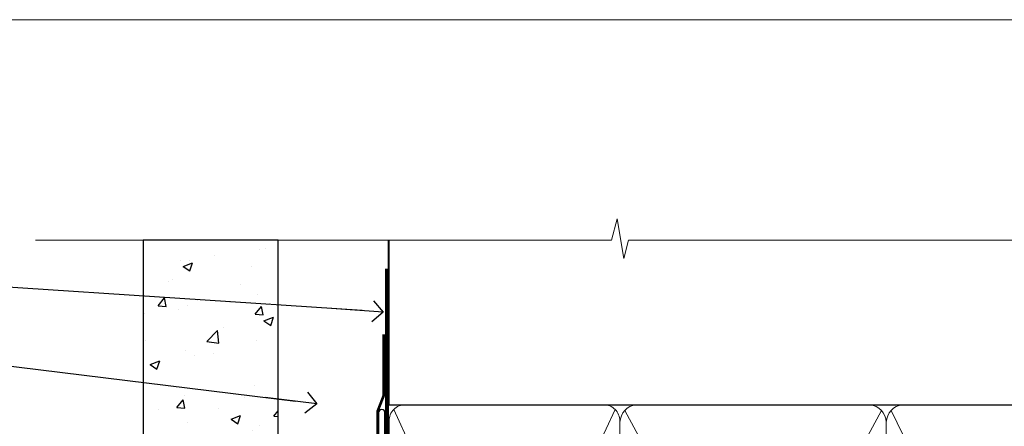
# Model space of a CAD drawing. Units: millimetres. Extents: x 0 to 209961, y -991 to 1143.
# Drawn here: x 1911 to 2095, y 654 to 730 of the extents above; entities that cross this region are included whole.
import ezdxf
from ezdxf import colors
from ezdxf.entities.mleader import LeaderData, LeaderLine
from ezdxf.math import Vec2, Vec3

# ---------------------------------------------------------------- set-up
doc = ezdxf.new("R2010")
doc.units = ezdxf.units.MM
doc.linetypes.add('CENTER', pattern=[2, 1.25, -0.25, 0.25, -0.25])
doc.linetypes.add('Dashed', pattern=[564.4444465637206, 282.2222232818604, -282.2222232818602])
doc.layers.add('Aluminium Systems Ltd Joinery Detail', color=7, linetype='Continuous')
doc.layers.add('Aluminium Systems Ltd Notes', color=7, linetype='Continuous')
doc.layers.add('Viewport', color=7, linetype='Continuous', plot=False)
doc.styles.get("Standard").update_dxf_attribs({"font": 'arial.ttf'})

# ---------------------------------------------------------------- blocks, each defined once
blk = doc.blocks.new('FLASHING END CAP')
at = {"color": 0}
blk.add_lwpolyline([(-18.54054891449641, -6.422487521775963), (1.495495225277409, -1.0538456750092), (1.495495225277409, 22.55905363656922), (-18.54054891449641, 27.92769548333592)], close=True, dxfattribs=at)
blk = doc.blocks.new('J340-32186')
at = {"flags": 128}
blk.add_lwpolyline([(3.247665940288683, 14.27479351052079), (3.247665940288797, 4.237615433949982), (0.205025253169409, 1.194974746830537, 1.488371740198598), (1.399963552106995, 0.6928567709205543), (4.301219330881948, 3.594112549695422, 0.1989123673796601), (4.447665940288672, 3.947665940288699), (4.447665940288615, 13.73766461893558), (44.07620219637282, 24.3560989059808, 0.3394542588633702), (44.44679267382161, 24.83906181912533), (44.44679267382161, 88.8553983251358, 0.9999999999999999), (43.2467926738215, 88.8553983251358), (43.24679267382156, 84.45539832513582), (43.64679267382159, 84.05539832513578), (43.64679267382165, 77.85539832513582), (43.24679267382156, 77.45539832513585), (43.24679267382156, 25.37619071071056), (3.618256417737412, 14.75775642366533, 0.3394542588633703)], format="xyb", close=True, dxfattribs=at)
blk = doc.blocks.new('Stucco Recessed CC Head AL35')
h = blk.add_hatch()
h.set_pattern_fill('AR-CONC', color=256, scale=0.1)
h.set_pattern_definition([(49.99999999999999, (0, 0), (18.2184668996004, -1.593908553890309), [1.905, -20.955]), (355, (0, 0), (-3.524342142496934, 19.10568452390352), [1.524, -16.764058417]), (100.4514447, (1.518200700000079, -0.1328253499996208), (14.69412470903533, 17.51177519121951), [1.61900088, -17.80902445999999]), (46.18420000000002, (0, 5.080000000001746), (27.10790408921299, -4.204232793272715), [2.857499999999999, -31.43249999999999]), (96.63555760999994, (2.25899000000004, 4.729650000001129), (23.7404134051503, 24.74261245977215), [2.428502314, -26.713560816]), (351.1841511700001, (0, 5.080000000001746), (23.74041340649771, 24.74261245855327), [2.285996707, -25.145973192]), (21, (2.539999999999964, 3.81000000000131), (15.16143912691325, -10.22651981870876), [1.905, -20.955]), (326.0000000000001, (2.539999999999964, 3.81000000000131), (6.180202834764708, 18.41879661223193), [1.524, -16.764]), (71.45144499999999, (3.803453259999969, 2.95779001000119), (21.34164192787162, 8.192276888590525), [1.61900088, -17.80899376]), (37.50000000000001, (0, 0), (0.3088603250591817, 8.455503887315311), [0, -16.5608, 0, -17.018, 0, -16.8275]), (7.499999999999999, (0, 0), (6.681966251030575, 10.01805748181195), [0, -9.7028, 0, -16.1798, 0, -6.413500000000001]), (327.5, (-5.664199999999937, 0), (13.55905951668714, -0.5728743992673458), [0, -6.350000000000001, 0, -19.812, 0, -26.289]), (317.5, (-8.2041999999999, 0), (14.81291813860181, 2.542649103333302), [0, -8.255, 0, -13.1572, 0, -18.669])])
h.paths.add_polyline_path([(-111.7048391138503, 138.9509859026257), (-137.0627592322955, 138.9509859026257), (-137.0627592322955, 91.18693298471771), (-152.6100484910162, 43.86417511784748, 0.5388691572618798), (-146.9022381522002, 36.97943948047032), (-111.7048391138503, 46.15509073221983)])
at = {"layer": 'Aluminium Systems Ltd Joinery Detail'}
h = blk.add_hatch(dxfattribs=at)
h.set_pattern_fill('ANSI37', color=256)
h.set_pattern_definition([(45, (-270.614977517351, -16568.81983904667), (-2.245064030267288, 2.245064030267288), []), (135, (-270.614977517351, -16568.81983904667), (-2.245064030267288, -2.245064030267288), [])])
h.paths.add_polyline_path([(-122.539855681447, 33.90660208579357), (-129.2314518569792, 32.11359429448567, 0.403791003080244), (-128.6731156990367, 29.92553166885409), (-123.1411895881067, 29.92553166885409, 0.4229268630102156)])
at = {"color": 0}
blk.add_line((-152.6100484910162, 43.86417511784748), (-137.0627592322955, 91.18693298471771), dxfattribs=at)
at = {"layer": 'Aluminium Systems Ltd Joinery Detail', "color": 0}
blk.add_line((-102.4073384667838, 65.15639550771084), (-102.4073384667838, 51.88598270116199), dxfattribs=at)
at = {"layer": 'Aluminium Systems Ltd Joinery Detail'}
blk.add_lwpolyline([(-111.7048391138503, 138.9509859026257), (-137.0627592322955, 138.9509859026257), (-137.0627592322955, 91.18693298471771), (-152.6100484910162, 43.86417511784748, 0.5388691572618791), (-146.9022381522002, 36.97943948047032), (-111.7048391138503, 46.15509073221983)], format="xyb", close=True, dxfattribs=at)
at = {"layer": 'Aluminium Systems Ltd Joinery Detail', "linetype": 'Dashed', "ltscale": 0.01, "const_width": 0.5}
blk.add_lwpolyline([(-91.9080085395251, 121.2775580296729), (-91.9080085395251, 109.8029220850112), (-93.02423030276782, 106.9260509736487), (-93.02423030276782, 61.93942247698942)], dxfattribs=at)
at = {"layer": 'Aluminium Systems Ltd Joinery Detail'}
blk.add_lwpolyline([(-91.70483911385031, 103.8446071620856), (-91.70483911385031, 85.63485796351961), (-111.7048391138503, 85.63485796351961), (-111.7048391138503, 103.8446071620856)], dxfattribs=at)
at = {"layer": 'Aluminium Systems Ltd Joinery Detail', "color": 0}
blk.add_lwpolyline([(-92.86879497407676, 81.89847787182589), (-93.59214179218066, 81.90015784846037), (-93.59214179218066, 59.15942247699058), (-110.8017091674428, 59.15942247699058), (-110.8017091674428, 72.21984894715206), (-111.7048391138503, 72.21984894715206), (-111.7048391138505, 58.375090732221), (-92.86879497407676, 58.375090732221), (-92.86879497407676, 81.89847787182589)], dxfattribs=at)
blk.add_lwpolyline([(-97.98442520014805, 59.15942247699058), (-106.589208887779, 59.15942247699058), (-106.589208887779, 58.375090732221), (-97.98442520014805, 58.375090732221)], close=True, dxfattribs=at)
at = {"layer": 'Aluminium Systems Ltd Joinery Detail'}
for centre, radius, start, end in [((-124.7728826107262, 32.20794656085491, 2.000000000000018), 2.805679928162161, 305.5608870295401, 37.26011722905248), ((-127.8184638169086, 31.30888407945895, 2.000000000000018), 1.626066951743175, 150.3380729986781, 238.291725195475)]:
    blk.add_arc(centre, radius, start, end, dxfattribs=at)
at = {"linetype": 'Dashed'}
blk.add_blockref('J340-32186', (-136.1155876478981, 17.72307954668941), dxfattribs=at)
at = {"color": 0}
blk.add_blockref('FLASHING END CAP', (-93.16660089915854, 42.11709157751102), dxfattribs=at)
blk = doc.blocks.new('_Open90')
at = {"color": 0, "linetype": 'ByBlock', "lineweight": -2}
for p, q in [((-0.5, 0.5), (0, 0)), ((0, 0), (-2.439666651745029, 0)), ((0, 0), (-0.5, -0.5))]:
    blk.add_line(p, q, dxfattribs=at)
blk = doc.blocks.new('Page Layout')
at = {"layer": 'Aluminium Systems Ltd Joinery Detail', "color": 8, "lineweight": 5}
blk.add_lwpolyline([(0, 730.131892914731), (0, 0), (553.0825377109722, 0), (553.0825377109722, 730.131892914731)], close=True, dxfattribs=at)
blk = doc.blocks.new('140mm Framing Head')
at = {"color": 0, "linetype": 'Dashed'}
blk.add_line((79.90702482397273, 57.89868654080101), (79.90702482397273, 88.77082494930164), dxfattribs=at)
blk.add_line((79.90702482397273, 57.89868654080101), (218.8134264280379, 57.89868654080055, -1.000000000000014))
at = {"layer": 'Aluminium Systems Ltd Joinery Detail', "lineweight": 5}
for p, q in [((80.79699455334821, -32.57603067388845), (122.3475801378945, 57.00871681142553, -1.000000000000014)), ((80.79699455334821, 57.00871681142553), (122.3475801378945, -32.57603067388845, -1.000000000000014)), ((124.1275195966455, -32.57603067388845, -1.000000000000014), (172.3159946267865, 56.83464481719238, -1.000000000000014)), ((124.1591051077539, 56.83464481719238, -1.000000000000014), (172.3475801378945, -32.57603067388845, -1.000000000000014)), ((174.1591051077539, 56.83464481719238, -1.000000000000014), (217.9234566986624, -32.57603067388891, -1.000000000000014))]:
    blk.add_line(p, q, dxfattribs=at)
at = {"layer": 'Aluminium Systems Ltd Joinery Detail', "linetype": 'Continuous', "lineweight": 5, "ltscale": 0.12, "elevation": -1.000000000000011}
blk.add_lwpolyline([(233.7401907246108, 88.77082494930164), (124.8667364345029, 88.77082494930164), (123.9630260260174, 85.33692123026503), (122.6964327626492, 92.75494613802675), (121.659069568138, 88.77082494930164), (13.52853329057143, 88.77082494930164)], dxfattribs=at)
at = {"layer": 'Aluminium Systems Ltd Joinery Detail', "linetype": 'Dashed', "lineweight": 5, "ltscale": 0.01, "const_width": 0.25, "elevation": -0.7500000000000004}
blk.add_lwpolyline([(79.7674161110508, 88.77082494930164), (79.7674161110508, -30.42745368312899, 0.419605444872941), (82.93272536742461, -33.60086177417497), (215.7748797079025, -33.60086177417543)], format="xyb", dxfattribs=at)
at = {"layer": 'Aluminium Systems Ltd Joinery Detail', "linetype": 'CENTER', "lineweight": 5, "ltscale": 3, "const_width": 0.5, "elevation": -0.5000000000000004}
blk.add_lwpolyline([(79.3859472348231, 83.43395158655267), (79.3859472348231, -30.42745368312944, 0.432947859436594), (82.9311708608202, -33.99719654338423), (215.7748797079025, -33.99719654338514)], format="xyb", dxfattribs=at)
at = {"layer": 'Aluminium Systems Ltd Joinery Detail', "lineweight": 5, "elevation": -1.000000000000011}
for points in [[(123.23754986727, -28.31916105400387), (123.23754986727, 54.86013982066515, 0.4142135623730958), (120.199003147135, 57.89868654080101), (82.94557154410859, 57.89868654080101, 0.4142135623730941), (79.90702482397273, 54.86013982066561), (79.90702482397273, -28.31916105400342)], [(173.23754986727, -28.52744639400362), (173.23754986727, 54.65185448066541, 0.368185424138678), (170.199003147135, 57.89868654080101), (126.2760965874058, 57.89868654080101, 0.3681854241386793), (123.23754986727, 54.65185448066541), (123.23754986727, -28.52744639400362)], [(218.8134264280379, -28.52744639400407), (218.8134264280379, 54.86013982066561, 0.4142135623732265), (215.7748797079025, 57.89868654080055), (176.2760965874058, 57.89868654080101, 0.3681854241386793), (173.23754986727, 54.65185448066541), (173.23754986727, -28.52744639400362)]]:
    blk.add_lwpolyline(points, format="xyb", dxfattribs=at)
blk = doc.blocks.new('Stucco Recessed CC Head Text AL35')
at = {"layer": 'Aluminium Systems Ltd Notes', "color": 3, "lineweight": 5, "ltscale": 0.12}
ml = blk.add_multileader_mtext('Standard', dxfattribs=at)
ml.set_content('BUILDING WRAP', color=3)
ml.set_leader_properties(color=8)
ml.set_arrow_properties(name='OPEN90')
ml.build(insert=Vec2(0, 0))
ml.multileader.update_dxf_attribs({"text_left_attachment_type": 2, "text_right_attachment_type": 2})
ctx = ml.context
ctx.base_point, ctx.plane_origin = Vec3(-19.59863418882188, 85.64503527729994), Vec3(149.0572424654803, 18.56357540937734)
ctx.left_attachment, ctx.right_attachment, ctx.text_align_type = 2, 2, 2
notes = []
notes.append((ctx, [(0, (1, 1, 0), (34.75009761024842, 85.64503527729994), (-1, 0), 6.291433026901132, [(0, [(155.2030876614384, 77.67931515347027)], 0, [])])]))
ctx.mtext.insert, ctx.mtext.width, ctx.mtext.alignment, ctx.mtext.line_spacing_style, ctx.mtext.flow_direction = Vec3(26.45866458334729, 88.311701943966), 49.87981264959171, 3, 2, 5
ml = blk.add_multileader_mtext('Standard', dxfattribs=at)
ml.set_content('CAVITY BATTEN', color=3)
ml.set_leader_properties(color=8)
ml.set_arrow_properties(name='OPEN90')
ml.build(insert=Vec2(0, 0))
ml.multileader.update_dxf_attribs({"text_left_attachment_type": 2, "text_right_attachment_type": 2})
ctx = ml.context
ctx.base_point, ctx.plane_origin = Vec3(-18.58362736753947, 73.65775973581094), Vec3(123.9017671891871, 40.47184131620361)
ctx.left_attachment, ctx.right_attachment, ctx.text_align_type = 2, 2, 2
notes.append((ctx, [(0, (1, 1, 0), (34.75009761024842, 73.65775973581094), (-1, 0), 6.291433026901128, [(0, [(142.7170193569156, 60.43175682415949)], 0, [])])]))
ctx.mtext.insert, ctx.mtext.width, ctx.mtext.alignment, ctx.mtext.line_spacing_style, ctx.mtext.flow_direction = Vec3(26.45866458334729, 76.324426402477), 49.87981264959171, 3, 2, 5
ml = blk.add_multileader_mtext('Standard', dxfattribs=at)
ml.set_content('FLASHING SEALING\\PTAPE OVER TOP\\PEND OF FLASHING', color=3)
ml.set_leader_properties(color=8)
ml.set_arrow_properties(name='OPEN90')
ml.build(insert=Vec2(0, 0))
ml.multileader.update_dxf_attribs({"text_left_attachment_type": 2, "text_right_attachment_type": 2})
ctx = ml.context
ctx.base_point, ctx.plane_origin = Vec3(-25.35852504830369, 52.65486328807219), Vec3(123.9017671891871, 2.416923698418941)
ctx.left_attachment, ctx.right_attachment, ctx.text_align_type = 2, 2, 2
notes.append((ctx, [(0, (1, 1, 0), (34.75009761024819, 52.65486328807219), (-1, 0), 6.291433026901128, [(0, [(153.6016876589257, 31.61195870121901)], 0, [])])]))
ctx.mtext.insert, ctx.mtext.width, ctx.mtext.alignment, ctx.mtext.line_spacing_style, ctx.mtext.flow_direction = Vec3(26.45866458334706, 65.32152995473825), 49.87981264959149, 3, 2, 5
ml = blk.add_multileader_mtext('Standard', dxfattribs=at)
ml.set_content('CAVITY SYSTEM BASE CLOSER', color=3)
ml.set_leader_properties(color=8)
ml.set_arrow_properties(name='OPEN90')
ml.build(insert=Vec2(0, 0))
ml.multileader.update_dxf_attribs({"text_left_attachment_type": 2, "text_right_attachment_type": 2})
ctx = ml.context
ctx.base_point, ctx.plane_origin = Vec3(-19.55224946849446, 27.95656983644494), Vec3(71.34790319290357, -89.21982035640667)
ctx.left_attachment, ctx.right_attachment, ctx.text_align_type = 2, 2, 2
notes.append((ctx, [(0, (1, 1, 0), (34.75009761024842, 27.95656983644494), (-1, 0), 6.291433026901132, [(0, [(144.7864909843223, 12.16664784986187)], 0, [])])]))
ctx.mtext.insert, ctx.mtext.width, ctx.mtext.alignment, ctx.mtext.line_spacing_style, ctx.mtext.flow_direction = Vec3(26.45866458334729, 33.95656983644494), 49.87981264959171, 3, 2, 5
ml = blk.add_multileader_mtext('Standard', dxfattribs=at)
ml.set_content('FLASHING END DAM', color=3)
ml.set_leader_properties(color=8)
ml.set_arrow_properties(name='OPEN90')
ml.build(insert=Vec2(0, 0))
ml.multileader.update_dxf_attribs({"text_left_attachment_type": 2, "text_right_attachment_type": 2})
ctx = ml.context
ctx.base_point, ctx.plane_origin = Vec3(-16.08158098281938, 11.20334722318421), Vec3(88.36709967903437, -109.598194677551)
ctx.left_attachment, ctx.right_attachment, ctx.text_align_type = 2, 2, 2
notes.append((ctx, [(0, (1, 1, 0), (34.75009761024819, 11.20334722318421), (-1, 0), 6.291433026901132, [(0, [(137.8879273669619, 4.78077204391866)], 0, [])])]))
ctx.mtext.insert, ctx.mtext.width, ctx.mtext.alignment, ctx.mtext.line_spacing_style, ctx.mtext.flow_direction = Vec3(26.45866458334706, 17.20334722318421), 49.87981264959126, 3, 2, 5
ml = blk.add_multileader_mtext('Standard', dxfattribs=at)
ml.set_content('FLEXI FLASHING TAPE', color=3)
ml.set_leader_properties(color=8)
ml.set_arrow_properties(name='OPEN90')
ml.build(insert=Vec2(0, 0))
ml.multileader.update_dxf_attribs({"text_left_attachment_type": 2, "text_right_attachment_type": 2})
ctx = ml.context
ctx.base_point, ctx.plane_origin = Vec3(-19.75961645348764, -13.98938181127687), Vec3(223.2167566211148, -104.1190196932157)
ctx.left_attachment, ctx.right_attachment, ctx.text_align_type = 2, 2, 2
notes.append((ctx, [(1, (1, 1, 0), (34.75009761024842, -13.98938181127687), (-1, 0), 6.291433026901132, [(0, [(155.7919281500746, -4.111906661221838)], 0, [])])]))
ctx.mtext.insert, ctx.mtext.width, ctx.mtext.alignment, ctx.mtext.line_spacing_style, ctx.mtext.flow_direction = Vec3(26.45866458334729, -7.989381811276871), 49.87981264959171, 3, 2, 5
ml = blk.add_multileader_mtext('Standard', dxfattribs=at)
ml.set_content('HEAD SEALANT REQUIRED FOR VERY HIGH & EXTRA HIGH ZONES ONLY', color=3)
ml.set_leader_properties(color=8)
ml.set_arrow_properties(name='OPEN90')
ml.build(insert=Vec2(0, 0))
ml.multileader.update_dxf_attribs({"text_left_attachment_type": 2, "text_right_attachment_type": 2})
ctx = ml.context
ctx.base_point, ctx.plane_origin = Vec3(-17.8742139978262, -46.56636085316222), Vec3(117.2002613083138, -124.9498993299194)
ctx.left_attachment, ctx.right_attachment, ctx.text_align_type = 2, 2, 2
notes.append((ctx, [(0, (1, 1, 0), (34.75009761024819, -46.56636085316222), (-1, 0), 6.291433026901132, [(0, [(104.0939682190261, -18.62958466952205)], 0, [])])]))
ctx.mtext.insert, ctx.mtext.width, ctx.mtext.alignment, ctx.mtext.line_spacing_style, ctx.mtext.flow_direction = Vec3(26.45866458334706, -30.56636085316222), 49.87981264959149, 3, 2, 5
for ctx, leaders in notes:
    for number, flags, end, landing, length, lines in leaders:
        leader = LeaderData()
        leader.index, (leader.has_last_leader_line, leader.has_dogleg_vector, leader.attachment_direction) = number, flags
        leader.last_leader_point, leader.dogleg_vector, leader.dogleg_length = Vec3(end), Vec3(landing), length
        for number, points, colour, breaks in lines:
            line = LeaderLine()
            line.index, line.vertices, line.color, line.breaks = number, Vec3.list(points), colors.encode_raw_color(colour), breaks
            leader.lines.append(line)
        ctx.leaders.append(leader)

msp = doc.modelspace()

# ---------------------------------------------------------------- block references
msp.add_blockref('140mm Framing Head', (1900, 600))
at = {"layer": 'Aluminium Systems Ltd Joinery Detail'}
msp.add_blockref('Stucco Recessed CC Head AL35', (2070.813277517346, 549.8198390466787), dxfattribs=at)
at = {"layer": 'Aluminium Systems Ltd Notes'}
msp.add_blockref('Stucco Recessed CC Head Text AL35', (1823.61944806624, 597.6074384969033), dxfattribs=at)
at = {"layer": 'Viewport'}
msp.add_blockref('Page Layout', (1800, 0), dxfattribs=at)

doc.saveas('drawing.dxf')
